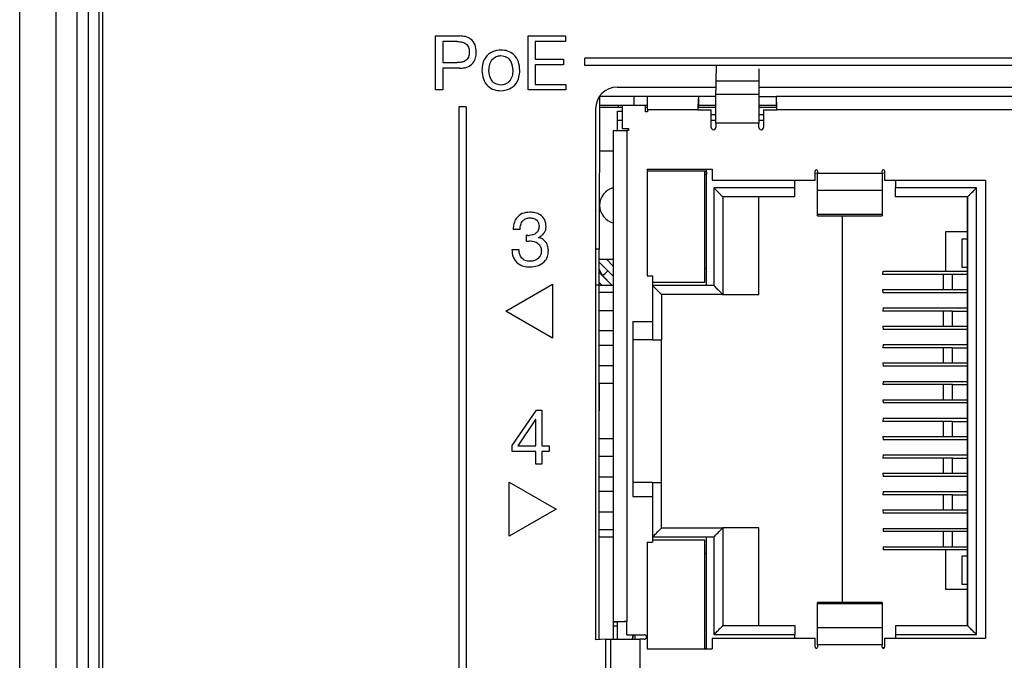
# Model space of a CAD drawing. Units: millimetres. Extents: x 17 to 410, y 7 to 290.
# Drawn here: x 44 to 57, y 121 to 130 of the extents above; entities that cross this region are included whole.
import ezdxf

# ---------------------------------------------------------------- set-up
doc = ezdxf.new("R2010")
doc.units = ezdxf.units.MM
doc.linetypes.add('SLD-Solid', pattern=[0])

msp = doc.modelspace()

# ---------------------------------------------------------------- linework, layer by layer
at = {"color": 7, "linetype": 'SLD-Solid', "lineweight": 25}
for p, q in [((43.6473, 98.1027), (43.6473, 154.338)), ((44.1473, 154.338), (44.1473, 100.3768)), ((44.4473, 103.2895), (44.4473, 153.4147)), ((44.5973, 153.4147), (44.5973, 103.2895)), ((44.7473, 153.4147), (44.7473, 103.2895)), ((44.7952, 153.4147), (44.7952, 103.2895)), ((49.4252, 129.4997), (49.7576, 129.4997)), ((49.4252, 128.7497), (49.4252, 129.4997)), ((49.5226, 129.4218), (49.5226, 129.1296)), ((49.724, 129.4218), (49.5226, 129.4218)), ((50.7109, 128.7497), (50.7109, 129.4997)), ((50.7109, 129.4997), (51.2294, 129.4997)), ((50.8083, 129.4218), (50.8083, 129.1783)), ((51.2294, 129.4218), (50.8083, 129.4218)), ((51.2294, 129.4997), (51.2294, 129.4218)), ((49.5226, 129.1296), (49.724, 129.1296)), ((50.8083, 129.1783), (51.2011, 129.1783)), ((51.2011, 129.1783), (51.2011, 129.1004)), ((51.4973, 129.0897), (51.4973, 129.1897)), ((64.6473, 129.1897), (51.4973, 129.1897)), ((49.7558, 129.0517), (49.5226, 129.0517)), ((49.5226, 129.0517), (49.5226, 128.7497)), ((51.2011, 129.1004), (50.8083, 129.1004)), ((50.8083, 129.1004), (50.8083, 128.8277)), ((64.6473, 129.0897), (51.4973, 129.0897)), ((53.3221, 129.0897), (53.3182, 128.873)), ((53.9163, 129.0435), (53.9163, 128.873)), ((53.3182, 128.873), (53.3163, 128.7419)), ((53.9163, 128.873), (53.3182, 128.873)), ((53.9163, 128.873), (53.9163, 128.6927)), ((49.5226, 128.7497), (49.4252, 128.7497)), ((51.2326, 128.7497), (50.7109, 128.7497)), ((50.8083, 128.8277), (51.2326, 128.8277)), ((51.2326, 128.8277), (51.2326, 128.7497)), ((51.9473, 128.7897), (53.317, 128.7897)), ((53.3163, 128.6927), (53.3163, 128.7419)), ((53.9163, 128.7897), (58.067, 128.7897)), ((51.7005, 128.6604), (51.6973, 126.5397)), ((52.1761, 128.6604), (51.7005, 128.6604)), ((52.1761, 128.6604), (52.1761, 128.5354)), ((52.3663, 128.6604), (52.1761, 128.6604)), ((53.0769, 128.6604), (52.3663, 128.6604)), ((52.3663, 128.4729), (52.3663, 128.6604)), ((53.0769, 128.6604), (53.0769, 128.5354)), ((53.3163, 128.6604), (53.0769, 128.6604)), ((53.3163, 128.2909), (53.3163, 128.6927)), ((53.3163, 128.6927), (53.9163, 128.6927)), ((53.9163, 128.6927), (53.9163, 128.2909)), ((53.9163, 128.6604), (54.1556, 128.6604)), ((57.8269, 128.6604), (54.1556, 128.6604)), ((54.1556, 128.6604), (54.1556, 128.5354)), ((49.7473, 128.5147), (49.7473, 98.9897)), ((49.8473, 128.5147), (49.7473, 128.5147)), ((49.8473, 128.5147), (49.8473, 98.9897)), ((51.6473, 128.4897), (51.6473, 121.1154)), ((52.0163, 128.5354), (51.6973, 128.5354)), ((51.6973, 128.5104), (51.9607, 128.5104)), ((51.9513, 128.4579), (52.0163, 128.4579)), ((51.9513, 128.3329), (51.9513, 128.4579)), ((51.9607, 128.5104), (52.0163, 128.5104)), ((52.0163, 128.5354), (52.0163, 128.2129)), ((52.3413, 128.5354), (52.0163, 128.5354)), ((52.3413, 128.4479), (52.3413, 128.5354)), ((52.3663, 128.5354), (52.3413, 128.5354)), ((52.3413, 128.5104), (52.3663, 128.5104)), ((52.3663, 128.4479), (52.3413, 128.4479)), ((52.3663, 128.4729), (52.3663, 128.4479)), ((53.0663, 128.4729), (52.3663, 128.4729)), ((53.0663, 128.4729), (53.2538, 128.4729)), ((53.0702, 128.5104), (53.3163, 128.5104)), ((53.3163, 128.5354), (53.0769, 128.5354)), ((53.2538, 128.2284), (53.2538, 128.4729)), ((54.1556, 128.5354), (53.9163, 128.5354)), ((53.9163, 128.5104), (54.1623, 128.5104)), ((53.9788, 128.4729), (53.9788, 128.2284)), ((53.9788, 128.4729), (54.1663, 128.4729)), ((57.8163, 128.4729), (54.1663, 128.4729)), ((51.9513, 128.1879), (51.9513, 128.3329)), ((51.9513, 128.3329), (52.0163, 128.3329)), ((53.2538, 128.4104), (53.3163, 128.4104)), ((53.2538, 128.3329), (53.3163, 128.3329)), ((53.3163, 128.2909), (53.3163, 128.2284)), ((53.9163, 128.2909), (53.3163, 128.2909)), ((53.9163, 128.4104), (53.9788, 128.4104)), ((53.9163, 128.3329), (53.9788, 128.3329)), ((53.9163, 128.2284), (53.9163, 128.2909)), ((51.8913, 128.1879), (51.8913, 121.3616)), ((51.8913, 128.1879), (52.0788, 128.1879)), ((52.0163, 128.2129), (52.1038, 128.2129)), ((52.0788, 128.1879), (52.0788, 121.3665)), ((52.1038, 128.1879), (52.0788, 128.1879)), ((52.1038, 128.2129), (52.1038, 128.1879)), ((51.8913, 127.8979), (51.6973, 127.8979)), ((52.3638, 127.6479), (53.2638, 127.6479)), ((52.3638, 127.6479), (52.3638, 126.1679)), ((52.3638, 127.6254), (53.1613, 127.6254)), ((53.1613, 127.6254), (53.1863, 127.6129)), ((53.1613, 127.6254), (53.1613, 126.0754)), ((53.1863, 127.6129), (53.1863, 127.5804)), ((53.1888, 126.0404), (53.1888, 127.6479)), ((53.2638, 127.6479), (53.2638, 127.4979)), ((54.6975, 127.4979), (54.6975, 127.6251)), ((54.7288, 127.6251), (54.7288, 127.5938)), ((55.6288, 127.5938), (55.6288, 127.6251)), ((55.66, 127.6251), (55.66, 127.4979)), ((53.1613, 127.5804), (53.1863, 127.5804)), ((53.2638, 127.4979), (54.6975, 127.4979)), ((54.4138, 127.3904), (54.4138, 127.4979)), ((54.7288, 127.5938), (54.6975, 127.5904)), ((54.7288, 127.5938), (55.6288, 127.5938)), ((54.7288, 127.3523), (54.7288, 127.5938)), ((55.66, 127.5904), (55.6288, 127.5938)), ((55.6288, 127.5938), (55.6288, 127.3523)), ((55.66, 127.4979), (57.0638, 127.4979)), ((55.8138, 127.4979), (55.8138, 127.3904)), ((57.0638, 127.4979), (57.0638, 121.1379)), ((54.4138, 127.3904), (53.2888, 127.3904)), ((53.2888, 127.3904), (53.2888, 126.0329)), ((55.6288, 127.3523), (54.7288, 127.3523)), ((54.7288, 127.0236), (54.7288, 127.3523)), ((55.6288, 127.3523), (55.6288, 127.0236)), ((56.9388, 127.3904), (55.8138, 127.3904)), ((56.9388, 121.1854), (56.9388, 127.3904)), ((51.7016, 127.1479), (51.7013, 127.1979)), ((54.4138, 127.2654), (53.4138, 127.2654)), ((53.4138, 127.2654), (53.4138, 125.9079)), ((53.9138, 125.9079), (53.9138, 127.2654)), ((56.8138, 127.2654), (55.8138, 127.2654)), ((56.8138, 127.2654), (56.8117, 121.3104)), ((56.8138, 121.3104), (56.8138, 127.2654)), ((54.7288, 127.0236), (55.6288, 127.0236)), ((54.7288, 127.0023), (54.7288, 127.0236)), ((54.7288, 127.0023), (55.6288, 127.0023)), ((55.0763, 121.6335), (55.0763, 127.0023)), ((55.6288, 127.0236), (55.6288, 127.0023)), ((50.5975, 126.8109), (50.5001, 126.8109)), ((56.5115, 126.7848), (56.8117, 126.7848)), ((56.5115, 126.2344), (56.5115, 126.7848)), ((50.687, 126.6499), (50.687, 126.7319)), ((50.7063, 126.7308), (50.7246, 126.7308)), ((50.8558, 126.7008), (50.8558, 126.6987)), ((56.7367, 126.2844), (56.7367, 126.6847)), ((56.7367, 126.6847), (56.8117, 126.6847)), ((50.4843, 126.5359), (50.5817, 126.5359)), ((51.6973, 126.5397), (51.6473, 126.5397)), ((51.6973, 126.0397), (51.6973, 126.5397)), ((51.6973, 126.3979), (51.8913, 126.3979)), ((51.8913, 126.1622), (51.6973, 126.3562)), ((53.1888, 126.2654), (53.1613, 126.2654)), ((55.6375, 126.1893), (55.6414, 126.2344)), ((55.6414, 126.2344), (56.5115, 126.2344)), ((56.5115, 126.2344), (56.8117, 126.2344)), ((56.8117, 126.2844), (56.7367, 126.2844)), ((51.6973, 126.2147), (51.8716, 126.0404)), ((52.3638, 126.1679), (52.4388, 126.1679)), ((52.4388, 126.1679), (52.4388, 125.5329)), ((56.4734, 126.1893), (55.6375, 126.1893)), ((56.4734, 126.1893), (56.4734, 125.9792)), ((56.6038, 126.1893), (56.4734, 126.1893)), ((56.6038, 125.9792), (56.6038, 126.1893)), ((56.8117, 126.1893), (56.6038, 126.1893)), ((50.3978, 125.6772), (51.0473, 126.0522)), ((51.0473, 126.0522), (51.0473, 125.3022)), ((51.6973, 126.0397), (51.8913, 126.0404)), ((51.6973, 121.1174), (51.6973, 126.0397)), ((53.1613, 126.0754), (52.4388, 126.0754)), ((52.4388, 126.0329), (53.1888, 126.0404)), ((53.2888, 126.0329), (52.4388, 126.0329)), ((52.4388, 126.0329), (52.4388, 125.2779)), ((55.6375, 125.9792), (56.4734, 125.9792)), ((55.6414, 125.9341), (55.6375, 125.9792)), ((56.4734, 125.9792), (56.6038, 125.9792)), ((56.6038, 125.9792), (56.8117, 125.9792)), ((51.8913, 125.9379), (51.6973, 125.9379)), ((52.5638, 125.9079), (52.5638, 125.2779)), ((53.4138, 125.9079), (52.5638, 125.9079)), ((53.4138, 125.9079), (53.9138, 125.9079)), ((56.8117, 125.9341), (55.6414, 125.9341)), ((51.6973, 125.6878), (51.8913, 125.6878)), ((55.6414, 125.724), (55.6375, 125.6789)), ((55.6414, 125.724), (56.8117, 125.724)), ((51.0473, 125.3022), (50.3978, 125.6772)), ((56.4734, 125.6789), (55.6375, 125.6789)), ((56.4734, 125.6789), (56.4734, 125.4688)), ((56.6038, 125.6789), (56.4734, 125.6789)), ((56.6038, 125.4688), (56.6038, 125.6789)), ((56.6038, 125.6789), (56.8117, 125.6789)), ((52.1638, 125.5329), (52.4388, 125.5329)), ((52.1638, 125.5329), (52.1638, 123.1029)), ((55.6375, 125.4688), (56.4734, 125.4688)), ((55.6375, 125.4688), (55.6414, 125.4238)), ((56.8117, 125.4238), (55.6414, 125.4238)), ((56.4734, 125.4688), (56.6038, 125.4688)), ((56.6038, 125.4688), (56.8117, 125.4688)), ((51.8913, 125.4056), (51.6973, 125.4073)), ((51.8913, 125.4056), (51.6973, 125.4056)), ((52.4388, 125.2779), (52.1638, 125.2779)), ((52.5638, 123.2979), (52.5638, 125.2779)), ((51.6973, 125.2054), (51.8913, 125.2054)), ((55.6414, 125.2136), (55.6375, 125.1685)), ((56.4734, 125.1685), (55.6375, 125.1685)), ((55.6414, 125.2136), (56.8117, 125.2136)), ((56.4734, 125.1685), (56.4734, 124.9584)), ((56.6038, 125.1685), (56.4734, 125.1685)), ((56.6038, 124.9584), (56.6038, 125.1685)), ((56.6038, 125.1685), (56.8117, 125.1685)), ((51.6973, 124.9229), (51.8913, 124.9229)), ((55.6375, 124.9584), (56.4734, 124.9584)), ((55.6375, 124.9584), (55.6414, 124.9134)), ((56.8117, 124.9134), (55.6414, 124.9134)), ((56.4734, 124.9584), (56.6038, 124.9584)), ((56.6038, 124.9584), (56.8117, 124.9584)), ((51.6973, 123.9079), (51.7013, 124.6727)), ((51.8913, 124.6727), (51.7013, 124.6727)), ((55.6414, 124.7032), (55.6375, 124.6581)), ((56.4734, 124.6581), (55.6375, 124.6581)), ((55.6414, 124.7032), (56.8117, 124.7032)), ((56.4734, 124.6581), (56.4734, 124.448)), ((56.6038, 124.6581), (56.4734, 124.6581)), ((56.6038, 124.448), (56.6038, 124.6581)), ((56.6038, 124.6581), (56.8117, 124.6581)), ((55.6375, 124.448), (56.4734, 124.448)), ((55.6375, 124.448), (55.6414, 124.403)), ((56.8117, 124.403), (55.6414, 124.403)), ((56.4734, 124.448), (56.6038, 124.448)), ((56.6038, 124.448), (56.8117, 124.448)), ((50.4882, 123.8143), (50.8281, 124.3022)), ((50.8281, 124.3022), (50.8996, 124.3022)), ((50.8996, 124.3022), (50.8996, 123.8055)), ((55.6414, 124.1928), (55.6375, 124.1478)), ((55.6414, 124.1928), (56.8117, 124.1928)), ((50.8133, 124.1738), (50.5651, 123.8055)), ((50.8155, 124.1738), (50.8133, 124.1738)), ((50.8155, 123.8055), (50.8155, 124.1738)), ((56.4734, 124.1478), (55.6375, 124.1478)), ((56.4734, 124.1478), (56.4734, 123.9376)), ((56.6038, 124.1478), (56.4734, 124.1478)), ((56.6038, 123.9376), (56.6038, 124.1478)), ((56.6038, 124.1478), (56.8117, 124.1478)), ((55.6375, 123.9376), (56.4734, 123.9376)), ((55.6375, 123.9376), (55.6414, 123.8926)), ((56.4734, 123.9376), (56.6038, 123.9376)), ((56.6038, 123.9376), (56.8117, 123.9376)), ((50.4882, 123.7276), (50.4882, 123.8143)), ((50.5651, 123.8055), (50.8155, 123.8055)), ((50.8996, 123.8055), (51.0007, 123.8055)), ((51.0007, 123.8055), (51.0007, 123.7276)), ((51.6973, 123.9079), (51.8913, 123.9079)), ((56.8117, 123.8926), (55.6414, 123.8926)), ((50.8155, 123.7276), (50.4882, 123.7276)), ((50.8155, 123.5522), (50.8155, 123.7276)), ((51.0007, 123.7276), (50.8996, 123.7276)), ((50.8996, 123.7276), (50.8996, 123.5522)), ((51.8913, 123.6577), (51.6973, 123.6577)), ((55.6414, 123.6824), (55.6375, 123.6374)), ((56.4734, 123.6374), (55.6375, 123.6374)), ((55.6414, 123.6824), (56.8117, 123.6824)), ((56.4734, 123.6374), (56.4734, 123.4272)), ((56.6038, 123.6374), (56.4734, 123.6374)), ((56.6038, 123.4272), (56.6038, 123.6374)), ((56.6038, 123.6374), (56.8117, 123.6374)), ((50.8996, 123.5522), (50.8155, 123.5522)), ((51.6973, 123.3756), (51.8913, 123.3756)), ((55.6375, 123.4272), (56.4734, 123.4272)), ((55.6375, 123.4272), (55.6414, 123.3822)), ((56.8117, 123.3822), (55.6414, 123.3822)), ((56.4734, 123.4272), (56.6038, 123.4272)), ((56.6038, 123.4272), (56.8117, 123.4272)), ((50.4473, 122.5522), (50.4473, 123.3022)), ((50.4473, 123.3022), (51.0968, 122.9272)), ((52.4388, 123.2979), (52.1638, 123.2979)), ((52.4388, 123.2979), (52.4388, 122.5429)), ((52.5638, 122.6679), (52.5638, 123.2979)), ((51.8913, 123.1752), (51.6973, 123.1754)), ((51.8913, 123.1752), (51.6973, 123.1752)), ((51.8913, 123.1752), (51.6973, 123.1734)), ((52.1638, 123.1029), (52.4388, 123.1029)), ((52.4388, 123.1029), (52.4388, 122.4679)), ((55.6414, 123.172), (55.6375, 123.127)), ((56.4734, 123.127), (55.6375, 123.127)), ((55.6414, 123.172), (56.8117, 123.172)), ((56.4734, 123.127), (56.4734, 122.9168)), ((56.6038, 123.127), (56.4734, 123.127)), ((56.6038, 122.9168), (56.6038, 123.127)), ((56.6038, 123.127), (56.8117, 123.127)), ((51.0968, 122.9272), (50.4473, 122.5522)), ((51.6973, 122.8931), (51.8913, 122.8931)), ((51.6973, 122.8931), (51.8913, 122.8929)), ((55.6375, 122.9168), (56.4734, 122.9168)), ((55.6375, 122.9168), (55.6414, 122.8718)), ((56.8117, 122.8718), (55.6414, 122.8718)), ((56.4734, 122.9168), (56.6038, 122.9168)), ((56.6038, 122.9168), (56.8117, 122.9168)), ((51.8913, 122.6427), (51.6973, 122.6427)), ((53.1888, 122.5354), (52.4388, 122.5429)), ((52.4388, 122.5429), (53.2888, 122.5429)), ((52.5638, 122.6679), (53.4138, 122.6679)), ((53.2888, 122.5429), (53.2888, 121.1854)), ((53.4138, 122.6679), (53.4138, 121.3104)), ((53.9138, 122.6679), (53.4138, 122.6679)), ((53.9138, 121.3104), (53.9138, 122.6679)), ((55.6414, 122.6617), (56.8117, 122.6617)), ((55.6414, 122.6617), (55.6414, 122.6166)), ((56.4734, 122.6166), (55.6414, 122.6166)), ((56.4734, 122.6166), (56.4734, 122.4064)), ((56.6038, 122.6166), (56.4734, 122.6166)), ((56.6038, 122.4064), (56.6038, 122.6166)), ((56.8117, 122.6166), (56.6038, 122.6166)), ((51.8913, 122.5384), (51.6973, 122.5404)), ((51.8913, 122.5384), (51.6973, 122.5384)), ((52.3638, 122.4679), (52.4388, 122.4679)), ((52.3638, 122.4679), (52.3638, 120.9879)), ((52.4388, 122.5004), (53.1613, 122.5004)), ((53.1613, 122.5004), (53.1613, 120.9929)), ((53.1863, 120.9929), (53.1888, 122.5354)), ((55.6414, 122.4064), (55.6414, 122.3614)), ((55.6414, 122.4064), (56.4734, 122.4064)), ((56.4734, 122.4064), (56.6038, 122.4064)), ((56.6038, 122.4064), (56.8117, 122.4064)), ((53.1613, 122.3154), (53.1888, 122.3154)), ((56.5115, 122.3614), (55.6414, 122.3614)), ((56.5115, 121.811), (56.5115, 122.3614)), ((56.8117, 122.3614), (56.5115, 122.3614)), ((56.7367, 122.2814), (56.8117, 122.2814)), ((56.7367, 121.8811), (56.7367, 122.2814)), ((56.8117, 121.8811), (56.7367, 121.8811)), ((56.8117, 121.811), (56.5115, 121.811)), ((55.6288, 121.6335), (54.7288, 121.6335)), ((54.7288, 121.6122), (54.7288, 121.6335)), ((54.7288, 121.2835), (54.7288, 121.6122)), ((55.6288, 121.6122), (54.7288, 121.6122)), ((55.6288, 121.6335), (55.6288, 121.6122)), ((55.6288, 121.6122), (55.6288, 121.2835)), ((51.8913, 121.3616), (51.9513, 121.3632)), ((51.8913, 121.3616), (51.8913, 121.302)), ((51.9513, 121.1209), (51.9513, 121.3632)), ((52.0788, 121.1834), (52.0788, 121.3665)), ((51.8913, 121.302), (51.8913, 121.1209)), ((52.0788, 121.1834), (52.3233, 121.1834)), ((52.1663, 121.1834), (52.1613, 121.1209)), ((52.1613, 121.1209), (52.1663, 121.1834)), ((52.1963, 121.1209), (52.1963, 121.1834)), ((53.2888, 121.1854), (54.4138, 121.1854)), ((53.4138, 121.3104), (54.4138, 121.3104)), ((54.4138, 121.1379), (54.4138, 121.1854)), ((54.7288, 121.042), (54.7288, 121.2835)), ((54.7288, 121.2835), (55.6288, 121.2835)), ((55.6288, 121.2835), (55.6288, 121.042)), ((55.8138, 121.3104), (56.8138, 121.3104)), ((55.8138, 121.1854), (55.8138, 121.1379)), ((55.8138, 121.1854), (56.9388, 121.1854)), ((51.7862, 121.1209), (51.6473, 121.1154)), ((51.7862, 121.1209), (51.7862, 120.5209)), ((51.7862, 121.1209), (51.859, 121.1209)), ((51.859, 120.5209), (51.859, 121.1209)), ((51.859, 121.1209), (52.2608, 121.1209)), ((52.2608, 121.1209), (52.2608, 120.5209)), ((52.3233, 121.1209), (52.2608, 121.1209)), ((53.2638, 121.1379), (53.2638, 120.9879)), ((53.2638, 121.1379), (54.6975, 121.1379)), ((54.6975, 121.0107), (54.6975, 121.1379)), ((54.7288, 121.042), (54.7288, 121.0107)), ((55.6288, 121.042), (54.7288, 121.042)), ((55.6288, 121.0107), (55.6288, 121.042)), ((55.66, 121.1379), (55.66, 121.0107)), ((55.66, 121.1379), (57.0638, 121.1379)), ((52.3638, 120.9879), (53.2638, 120.9879)), ((53.1613, 120.9929), (53.1888, 121.0004)), ((53.1863, 120.9929), (53.1613, 120.9929)), ((53.1863, 120.9929), (53.1863, 121.0004)), ((55.6288, 121.0107), (55.6591, 121.0054))]:
    msp.add_line(p, q, dxfattribs=at)
at = {"color": 8, "linetype": 'SLD-Solid', "lineweight": 25}
for p, q in [((51.9607, 128.5354), (51.9607, 128.5104)), ((51.7961, 126.3979), (51.8913, 126.3027)), ((51.8716, 126.0404), (51.7455, 126.1682)), ((51.7455, 126.1682), (51.7455, 126.1682)), ((51.6973, 126.0397), (51.6473, 126.0397)), ((51.7328, 126.0404), (51.6973, 126.0759)), ((51.9513, 121.302), (51.8913, 121.302))]:
    msp.add_line(p, q, dxfattribs=at)
at = {"color": 7, "linetype": 'SLD-Solid', "lineweight": 25, "flags": 128}
for points in [[(53.0663, 128.4729), (53.0663, 128.4729)], [(54.1663, 128.4729), (54.1663, 128.4729)], [(52.0788, 121.3665), (52.0788, 121.3665)]]:
    msp.add_lwpolyline(points, dxfattribs=at)
at = {"color": 8, "linetype": 'SLD-Solid', "lineweight": 25, "flags": 128}
msp.add_lwpolyline([(51.7455, 126.1682), (51.7263, 126.2068), (51.7078, 126.2437), (51.6973, 126.2647)], dxfattribs=at)
at = {"color": 7, "linetype": 'SLD-Solid', "lineweight": 25}
for centre, radius, start, end in [((51.9473, 128.4897), 0.3, 90, 180), ((53.285, 128.2283), 0.0312, 179.784, 0.21613), ((53.9475, 128.2283), 0.0313, 179.78309, 0.21704), ((54.7131, 127.625), 0.0156, 0.23686, 179.7631), ((55.6444, 127.625), 0.0156, 0.20422, 179.79575), ((51.9513, 127.1479), 0.25, 103.88654, 256.11346), ((50.3529, 127.5955), 1.9941, 314.29673, 317.13506), ((52.3232, 121.1522), 0.0313, 270.0879, 89.91248), ((54.7131, 121.0107), 0.0156, 179.76564, 0.23479), ((55.6444, 121.0107), 0.0156, 179.73673, 0.26371)]:
    msp.add_arc(centre, radius, start, end, dxfattribs=at)
for points, knots in [([(49.724, 129.4218), (49.7479, 129.4209), (49.7955, 129.4191), (49.858, 129.3878), (49.8892, 129.3321), (49.8916, 129.2945), (49.8927, 129.2757)], [0, 0, 0, 0, 0.281294, 0.5597292, 0.7792467, 1, 1, 1, 1]), ([(49.9901, 129.2757), (49.9876, 129.3103), (49.9825, 129.3792), (49.9214, 129.46), (49.8386, 129.4957), (49.7846, 129.4984), (49.7576, 129.4997)], [0, 0, 0, 0, 0.2802981, 0.5587114, 0.7789612, 1, 1, 1, 1]), ([(49.8927, 129.2757), (49.8909, 129.2515), (49.8873, 129.2034), (49.8401, 129.1495), (49.7803, 129.1313), (49.7428, 129.1302), (49.724, 129.1296)], [0, 0, 0, 0, 0.2803116, 0.557985, 0.7785738, 1, 1, 1, 1]), ([(49.7558, 129.0517), (49.7905, 129.0534), (49.8598, 129.0568), (49.944, 129.113), (49.9853, 129.1942), (49.9885, 129.2485), (49.9901, 129.2757)], [0, 0, 0, 0, 0.2806926, 0.5590578, 0.7791221, 1, 1, 1, 1]), ([(50.331, 129.3049), (50.2901, 129.3009), (50.2084, 129.2928), (50.1179, 129.2147), (50.0744, 129.1179), (50.0702, 129.054), (50.0681, 129.022)], [0, 0, 0, 0, 0.2797031, 0.5586443, 0.7790495, 1, 1, 1, 1]), ([(50.594, 129.022), (50.5908, 129.0628), (50.5844, 129.1442), (50.5197, 129.2429), (50.4271, 129.2975), (50.3631, 129.3025), (50.331, 129.3049)], [0, 0, 0, 0, 0.2804353, 0.5594434, 0.7795456, 1, 1, 1, 1]), ([(50.1655, 129.022), (50.1672, 129.0497), (50.1707, 129.1048), (50.2076, 129.1748), (50.2659, 129.2194), (50.3093, 129.2245), (50.331, 129.227)], [0, 0, 0, 0, 0.2807461, 0.5603492, 0.780153, 1, 1, 1, 1]), ([(50.331, 129.227), (50.3586, 129.2228), (50.4138, 129.2145), (50.4851, 129.1371), (50.4923, 129.0657), (50.4966, 129.022)], [0, 0, 0, 0, 0.2799188, 0.5600226, 1, 1, 1, 1]), ([(50.0681, 129.022), (50.0713, 128.9812), (50.0776, 128.8999), (50.1429, 128.8019), (50.235, 128.747), (50.299, 128.7423), (50.331, 128.74)], [0, 0, 0, 0, 0.280451, 0.5594329, 0.7795131, 1, 1, 1, 1]), ([(50.331, 128.8179), (50.3035, 128.8221), (50.2485, 128.8303), (50.1767, 128.907), (50.1697, 128.9784), (50.1655, 129.022)], [0, 0, 0, 0, 0.2799541, 0.5600749, 1, 1, 1, 1]), ([(50.4966, 129.022), (50.4949, 128.9944), (50.4914, 128.9394), (50.4545, 128.8695), (50.396, 128.8255), (50.3527, 128.8204), (50.331, 128.8179)], [0, 0, 0, 0, 0.2807457, 0.5602785, 0.780136, 1, 1, 1, 1]), ([(50.331, 128.74), (50.3719, 128.7442), (50.4534, 128.7525), (50.544, 128.8298), (50.5877, 128.9263), (50.5919, 128.9901), (50.594, 129.022)], [0, 0, 0, 0, 0.279736, 0.5586864, 0.7790828, 1, 1, 1, 1]), ([(53.0769, 128.6604), (53.076, 128.6576), (53.0743, 128.6519), (53.0716, 128.6086), (53.0689, 128.5466), (53.0672, 128.4975), (53.0663, 128.4729)], [0, 0, 0, 0, 0.2499979, 0.4999997, 0.7500019, 1, 1, 1, 1]), ([(54.1663, 128.4729), (54.1654, 128.4975), (54.1636, 128.5466), (54.1609, 128.6086), (54.1583, 128.6519), (54.1565, 128.6576), (54.1556, 128.6604)], [0, 0, 0, 0, 0.2499981, 0.5000003, 0.7500021, 1, 1, 1, 1]), ([(53.0769, 128.5354), (53.076, 128.5345), (53.0743, 128.5326), (53.0716, 128.5181), (53.0689, 128.4975), (53.0672, 128.4811), (53.0663, 128.4729)], [0, 0, 0, 0, 0.2500242, 0.4999968, 0.7499994, 1, 1, 1, 1]), ([(54.1663, 128.4729), (54.1654, 128.4811), (54.1636, 128.4975), (54.1609, 128.5181), (54.1583, 128.5326), (54.1565, 128.5345), (54.1556, 128.5354)], [0, 0, 0, 0, 0.2500006, 0.5000032, 0.7499758, 1, 1, 1, 1]), ([(53.2888, 127.3904), (53.3049, 127.3742), (53.3361, 127.3431), (53.3715, 127.3077), (53.3933, 127.2858), (53.4049, 127.2741), (53.4123, 127.2668), (53.4133, 127.2658), (53.4138, 127.2654)], [0, 0, 0, 0, 0.28709777, 0.55366606, 0.68023879, 0.79515677, 0.90076236, 1, 1, 1, 1]), ([(54.4138, 127.2654), (54.4138, 127.2673), (54.4138, 127.271), (54.4138, 127.2999), (54.4138, 127.3413), (54.4138, 127.374), (54.4138, 127.3904)], [0, 0, 0, 0, 0.25000237, 0.50000221, 0.75000289, 1, 1, 1, 1]), ([(55.8138, 127.2654), (55.8138, 127.2673), (55.8138, 127.271), (55.8138, 127.2999), (55.8138, 127.3413), (55.8138, 127.374), (55.8138, 127.3904)], [0, 0, 0, 0, 0.25000237, 0.50000221, 0.75000289, 1, 1, 1, 1]), ([(56.9388, 127.3904), (56.9226, 127.3743), (56.8915, 127.3431), (56.856, 127.3076), (56.8342, 127.2859), (56.8224, 127.2742), (56.8151, 127.2668), (56.8142, 127.2659), (56.8138, 127.2654)], [0, 0, 0, 0, 0.2870982, 0.5536643, 0.6802364, 0.7951566, 0.9007621, 1, 1, 1, 1]), ([(51.6973, 127.0182), (51.6983, 127.022), (51.7046, 127.0443), (51.6999, 127.0678), (51.696, 127.0874)], [0, 0, 0, 0, 0.1702037, 1, 1, 1, 1]), ([(50.7313, 127.0522), (50.6959, 127.0491), (50.6253, 127.0428), (50.5454, 126.9772), (50.5079, 126.8935), (50.5027, 126.8384), (50.5001, 126.8109)], [0, 0, 0, 0, 0.2798978, 0.5584607, 0.7789588, 1, 1, 1, 1]), ([(50.5975, 126.8109), (50.599, 126.8333), (50.602, 126.8781), (50.6322, 126.9349), (50.6806, 126.97), (50.716, 126.9729), (50.7337, 126.9743)], [0, 0, 0, 0, 0.280887, 0.5602212, 0.7799118, 1, 1, 1, 1]), ([(50.9593, 126.8506), (50.9563, 126.8831), (50.9502, 126.948), (50.8853, 127.0179), (50.8072, 127.0479), (50.7566, 127.0508), (50.7313, 127.0522)], [0, 0, 0, 0, 0.27983269, 0.55815313, 0.77879722, 1, 1, 1, 1]), ([(50.7337, 126.9743), (50.7523, 126.9728), (50.7895, 126.9697), (50.8348, 126.9403), (50.8592, 126.8976), (50.861, 126.8683), (50.8619, 126.8536)], [0, 0, 0, 0, 0.2802935, 0.5597809, 0.7793748, 1, 1, 1, 1]), ([(50.8619, 126.8536), (50.8597, 126.8342), (50.8553, 126.7953), (50.8161, 126.7542), (50.7702, 126.734), (50.7398, 126.7319), (50.7246, 126.7308)], [0, 0, 0, 0, 0.2792831, 0.55829075, 0.77889885, 1, 1, 1, 1]), ([(50.8558, 126.7008), (50.8714, 126.7098), (50.9026, 126.7277), (50.9355, 126.7662), (50.9562, 126.8082), (50.9583, 126.8365), (50.9593, 126.8506)], [0, 0, 0, 0, 0.2799355, 0.5599717, 0.7799825, 1, 1, 1, 1]), ([(50.7063, 126.7308), (50.7027, 126.7309), (50.6963, 126.7311), (50.6898, 126.7316), (50.687, 126.7319)], [0, 0, 0, 0, 0.5599761, 1, 1, 1, 1]), ([(50.687, 126.6499), (50.6967, 126.6508), (50.714, 126.6526), (50.7314, 126.6528), (50.7391, 126.6529)], [0, 0, 0, 0, 0.5599313, 1, 1, 1, 1]), ([(50.7391, 126.6529), (50.7611, 126.6513), (50.8051, 126.648), (50.8586, 126.6135), (50.8889, 126.564), (50.8919, 126.5294), (50.8934, 126.5121)], [0, 0, 0, 0, 0.2806638, 0.5594804, 0.7796272, 1, 1, 1, 1]), ([(50.9908, 126.5187), (50.989, 126.5416), (50.9854, 126.5875), (50.9547, 126.6456), (50.9081, 126.684), (50.8733, 126.6938), (50.8558, 126.6987)], [0, 0, 0, 0, 0.2802182, 0.5599116, 0.779649, 1, 1, 1, 1]), ([(50.4843, 126.5359), (50.4868, 126.4986), (50.4918, 126.4244), (50.5587, 126.3389), (50.6462, 126.298), (50.7042, 126.2943), (50.7333, 126.2925)], [0, 0, 0, 0, 0.2800791, 0.5586989, 0.7790617, 1, 1, 1, 1]), ([(50.736, 126.3704), (50.7119, 126.3724), (50.6638, 126.3762), (50.6116, 126.4232), (50.5865, 126.4798), (50.5833, 126.5171), (50.5817, 126.5359)], [0, 0, 0, 0, 0.2800547, 0.558285, 0.7789341, 1, 1, 1, 1]), ([(50.7333, 126.2925), (50.7693, 126.2954), (50.8412, 126.3011), (50.9306, 126.3539), (50.9835, 126.4335), (50.9884, 126.4903), (50.9908, 126.5187)], [0, 0, 0, 0, 0.28054143, 0.55986241, 0.77977668, 1, 1, 1, 1]), ([(50.8934, 126.5121), (50.8906, 126.4899), (50.8849, 126.4455), (50.8403, 126.3986), (50.7882, 126.3744), (50.7534, 126.3717), (50.736, 126.3704)], [0, 0, 0, 0, 0.27917714, 0.55841486, 0.77912105, 1, 1, 1, 1]), ([(52.4388, 126.0329), (52.4549, 126.0167), (52.4861, 125.9856), (52.5215, 125.9502), (52.5433, 125.9283), (52.5549, 125.9166), (52.5623, 125.9093), (52.5633, 125.9083), (52.5638, 125.9079)], [0, 0, 0, 0, 0.2870978, 0.5536638, 0.6802367, 0.7951565, 0.9007623, 1, 1, 1, 1]), ([(53.2888, 126.0329), (53.3049, 126.0168), (53.3361, 125.9856), (53.3715, 125.9501), (53.3934, 125.9284), (53.4051, 125.9167), (53.4124, 125.9093), (53.4133, 125.9084), (53.4138, 125.9079)], [0, 0, 0, 0, 0.28709748, 0.55366578, 0.68023773, 0.79515626, 0.90076255, 1, 1, 1, 1]), ([(52.4388, 125.2779), (52.4551, 125.2779), (52.4879, 125.2779), (52.5292, 125.2779), (52.5581, 125.2779), (52.5619, 125.2779), (52.5638, 125.2779)], [0, 0, 0, 0, 0.2499972, 0.4999965, 0.7499972, 1, 1, 1, 1]), ([(52.4388, 123.2979), (52.4551, 123.2979), (52.4879, 123.2979), (52.5292, 123.2979), (52.5581, 123.2979), (52.5619, 123.2979), (52.5638, 123.2979)], [0, 0, 0, 0, 0.2499972, 0.4999965, 0.7499972, 1, 1, 1, 1]), ([(52.4388, 122.5429), (52.4549, 122.559), (52.4861, 122.5902), (52.5215, 122.6257), (52.5434, 122.6474), (52.5551, 122.6591), (52.5624, 122.6665), (52.5633, 122.6674), (52.5638, 122.6679)], [0, 0, 0, 0, 0.2870976, 0.5536641, 0.6802363, 0.7951565, 0.900762, 1, 1, 1, 1]), ([(53.2888, 122.5429), (53.3049, 122.5591), (53.3361, 122.5902), (53.3715, 122.6256), (53.3933, 122.6475), (53.4049, 122.6592), (53.4123, 122.6666), (53.4133, 122.6675), (53.4138, 122.6679)], [0, 0, 0, 0, 0.2870972, 0.5536658, 0.6802383, 0.7951567, 0.9007623, 1, 1, 1, 1]), ([(52.0788, 121.3665), (52.0542, 121.3661), (52.0051, 121.3653), (51.9431, 121.364), (51.8997, 121.3628), (51.8941, 121.362), (51.8913, 121.3616)], [0, 0, 0, 0, 0.2499969, 0.5000015, 0.7500024, 1, 1, 1, 1]), ([(52.0788, 121.3665), (52.0706, 121.3661), (52.0542, 121.3653), (52.0335, 121.364), (52.0191, 121.3628), (52.0172, 121.362), (52.0163, 121.3616)], [0, 0, 0, 0, 0.2500044, 0.5000025, 0.7499767, 1, 1, 1, 1]), ([(53.2888, 121.1854), (53.3049, 121.2015), (53.3361, 121.2327), (53.3715, 121.2682), (53.3934, 121.2899), (53.4051, 121.3016), (53.4124, 121.309), (53.4133, 121.3099), (53.4138, 121.3104)], [0, 0, 0, 0, 0.28709765, 0.55366613, 0.6802375, 0.79515624, 0.90076258, 1, 1, 1, 1]), ([(54.4138, 121.3104), (54.4138, 121.3085), (54.4138, 121.3048), (54.4138, 121.2759), (54.4138, 121.2345), (54.4138, 121.2018), (54.4138, 121.1854)], [0, 0, 0, 0, 0.2500027, 0.5000018, 0.7500029, 1, 1, 1, 1]), ([(55.8138, 121.3104), (55.8138, 121.3085), (55.8138, 121.3048), (55.8138, 121.2759), (55.8138, 121.2345), (55.8138, 121.2018), (55.8138, 121.1854)], [0, 0, 0, 0, 0.2500027, 0.5000018, 0.7500029, 1, 1, 1, 1]), ([(56.9388, 121.1854), (56.9226, 121.2016), (56.8915, 121.2327), (56.856, 121.2681), (56.8342, 121.29), (56.8226, 121.3017), (56.8152, 121.3091), (56.8142, 121.31), (56.8138, 121.3104)], [0, 0, 0, 0, 0.2870979, 0.5536642, 0.6802367, 0.7951564, 0.9007623, 1, 1, 1, 1])]:
    msp.add_open_spline(points, degree=3, knots=knots, dxfattribs=at)

doc.saveas('drawing.dxf')
